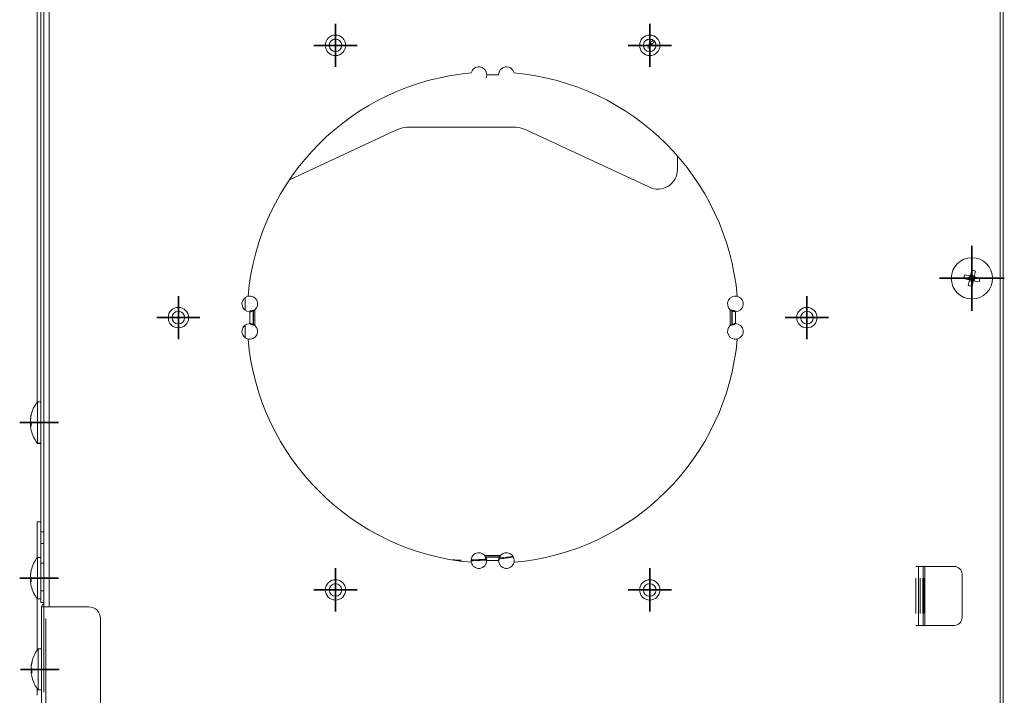
# Model space of a CAD drawing. Units: millimetres. Extents: x -27853 to 3890, y -12336 to 14667.
# Drawn here: x -20657 to -20407, y -3779 to -3607 of the extents above; entities that cross this region are included whole.
import ezdxf

# ---------------------------------------------------------------- set-up
doc = ezdxf.new("R2010")
doc.units = ezdxf.units.MM
doc.header["$LTSCALE"] = 46.255
doc.linetypes.add('CENTER', pattern=[0.6, 0.375, -0.075, 0.075, -0.075])
doc.layers.add('1', color=7, linetype='CONTINUOUS')

msp = doc.modelspace()

# ---------------------------------------------------------------- linework, layer by layer
at = {"layer": '1', "color": 155, "linetype": 'Continuous', "lineweight": 18}
for p, q in [((-20651.881, -3516.108), (-20651.881, -3737.608)), ((-20651.081, -3516.108), (-20651.081, -3737.608)), ((-20407.681, -3517.408), (-20407.681, -3989.416)), ((-20652.781, -3575.115), (-20652.781, -3704.576)), ((-20406.881, -3592.921), (-20406.881, -4111.503)), ((-20561.842, -3635.545), (-20588.606, -3648.025)), ((-20557.616, -3634.608), (-20532.05, -3634.608)), ((-20496.946, -3649.943), (-20527.824, -3635.545)), ((-20489.833, -3645.412), (-20489.833, -3641.965)), ((-20414.938, -3671.059), (-20415.239, -3672.414)), ((-20413.962, -3671.276), (-20414.263, -3672.631)), ((-20415.575, -3673.466), (-20416.93, -3673.165)), ((-20415.359, -3672.49), (-20416.713, -3672.189)), ((-20415.5, -3673.585), (-20415.8, -3674.94)), ((-20415.082, -3673.236), (-20415.513, -3673.51)), ((-20415.009, -3672.907), (-20415.283, -3672.476)), ((-20414.523, -3673.802), (-20414.824, -3675.157)), ((-20414.479, -3673.739), (-20414.753, -3673.309)), ((-20414.25, -3672.706), (-20414.68, -3672.98)), ((-20413.049, -3674.027), (-20414.404, -3673.726)), ((-20412.832, -3673.051), (-20414.187, -3672.75)), ((-20652.766, -3704.558), (-20652.766, -3710.946)), ((-20651.881, -3704.558), (-20652.766, -3704.558)), ((-20654.547, -3709.192), (-20654.534, -3709.192)), ((-20654.341, -3710.424), (-20654.547, -3710.424)), ((-20652.766, -3710.946), (-20652.766, -3715.058)), ((-20652.781, -3715.038), (-20652.781, -3715.101)), ((-20652.766, -3715.058), (-20651.881, -3715.058)), ((-20651.881, -3715.108), (-20652.757, -3715.108)), ((-20652.781, -3735.115), (-20652.781, -3744.178)), ((-20651.881, -3735.108), (-20652.757, -3735.108)), ((-20651.881, -3740.608), (-20651.881, -3737.608)), ((-20651.081, -3737.608), (-20651.081, -3739.648)), ((-20651.881, -3740.608), (-20651.881, -3745.608)), ((-20651.081, -3740.608), (-20651.881, -3740.608)), ((-20651.081, -3756.706), (-20651.081, -3739.645)), ((-20651.881, -3744.158), (-20652.766, -3744.158)), ((-20652.766, -3744.158), (-20652.766, -3750.546)), ((-20651.881, -3745.608), (-20651.881, -3752.608)), ((-20429.142, -3746.41), (-20429.142, -3746.408)), ((-20419.381, -3746.408), (-20429.142, -3746.408)), ((-20428.077, -3746.41), (-20429.142, -3746.41)), ((-20428.077, -3746.41), (-20427.388, -3746.41)), ((-20427.388, -3746.41), (-20427.065, -3746.41)), ((-20427.065, -3746.41), (-20426.881, -3746.41)), ((-20426.881, -3746.413), (-20426.881, -3761.409)), ((-20654.547, -3748.792), (-20654.534, -3748.792)), ((-20417.381, -3759.408), (-20417.381, -3748.408)), ((-20654.341, -3750.024), (-20654.547, -3750.024)), ((-20652.766, -3750.546), (-20652.766, -3754.658)), ((-20651.881, -3755.608), (-20651.881, -3752.608)), ((-20652.781, -3754.639), (-20652.781, -3767.644)), ((-20652.766, -3754.658), (-20651.881, -3754.658)), ((-20651.081, -3755.608), (-20651.881, -3755.608)), ((-20651.681, -3756.708), (-20651.681, -3756.65)), ((-20651.681, -3756.708), (-20650.581, -3756.708)), ((-20651.681, -3982.415), (-20651.681, -3756.708)), ((-20650.581, -3756.708), (-20639.681, -3756.708)), ((-20636.681, -3759.708), (-20636.681, -3982.406)), ((-20429.142, -3761.408), (-20429.142, -3761.406)), ((-20428.077, -3761.406), (-20429.142, -3761.406)), ((-20429.142, -3761.408), (-20419.381, -3761.408)), ((-20428.077, -3761.406), (-20427.388, -3761.406)), ((-20427.388, -3761.406), (-20427.065, -3761.406)), ((-20427.065, -3761.406), (-20426.881, -3761.406)), ((-20651.681, -3767.358), (-20652.566, -3767.358)), ((-20652.566, -3767.358), (-20652.566, -3773.746)), ((-20654.347, -3771.992), (-20654.334, -3771.992)), ((-20654.141, -3773.224), (-20654.347, -3773.224)), ((-20652.566, -3773.746), (-20652.566, -3777.858)), ((-20652.781, -3777.572), (-20652.781, -3779.208)), ((-20652.566, -3777.858), (-20651.681, -3777.858))]:
    msp.add_line(p, q, dxfattribs=at)
at = {"layer": '1', "color": 155, "linetype": 'Continuous', "lineweight": 13}
for p, q in [((-20651.081, -3778.408), (-20651.081, -3514.408)), ((-20649.781, -3514.408), (-20649.781, -3756.706)), ((-20496.023, -3612.475), (-20496.77, -3613.218)), ((-20496.77, -3613.218), (-20496.417, -3613.572)), ((-20496.418, -3613.571), (-20495.649, -3612.806)), ((-20495.648, -3612.807), (-20496.417, -3613.572)), ((-20538.381, -3621.3), (-20535.381, -3621.3)), ((-20415.49, -3672.461), (-20415.707, -3673.437)), ((-20415.529, -3673.716), (-20414.552, -3673.933)), ((-20415.261, -3672.511), (-20415.478, -3673.488)), ((-20415.478, -3673.488), (-20414.502, -3673.704)), ((-20414.285, -3672.728), (-20415.261, -3672.511)), ((-20414.234, -3672.499), (-20415.21, -3672.283)), ((-20415.009, -3672.907), (-20415.082, -3673.236)), ((-20415.082, -3673.236), (-20414.753, -3673.309)), ((-20414.68, -3672.98), (-20415.009, -3672.907)), ((-20414.753, -3673.309), (-20414.68, -3672.98)), ((-20414.502, -3673.704), (-20414.285, -3672.728)), ((-20414.273, -3673.755), (-20414.056, -3672.779)), ((-20599.833, -3681.251), (-20599.833, -3677.967)), ((-20598.689, -3684.608), (-20598.689, -3681.608)), ((-20597.848, -3681.423), (-20597.848, -3684.793)), ((-20597.789, -3684.822), (-20597.789, -3681.394)), ((-20597.381, -3685.095), (-20597.381, -3681.121)), ((-20476.381, -3681.121), (-20476.381, -3685.095)), ((-20475.974, -3681.394), (-20475.974, -3684.822)), ((-20475.914, -3684.793), (-20475.914, -3681.423)), ((-20475.074, -3681.608), (-20475.074, -3684.608)), ((-20599.833, -3688.25), (-20599.833, -3684.969)), ((-20654.545, -3709.114), (-20654.527, -3709.114)), ((-20654.548, -3710.188), (-20654.34, -3710.188)), ((-20654.342, -3710.166), (-20654.545, -3710.166)), ((-20654.343, -3710.285), (-20654.545, -3710.285)), ((-20654.545, -3710.426), (-20654.341, -3710.426)), ((-20651.881, -3737.608), (-20651.081, -3737.608)), ((-20651.881, -3740.608), (-20651.081, -3740.608)), ((-20534.895, -3743.608), (-20538.868, -3743.608)), ((-20535.167, -3744.016), (-20538.595, -3744.016)), ((-20538.567, -3744.075), (-20535.196, -3744.075)), ((-20651.081, -3745.608), (-20651.881, -3745.608)), ((-20535.381, -3744.916), (-20538.381, -3744.916)), ((-20428.465, -3746.41), (-20428.465, -3761.406)), ((-20427.269, -3761.406), (-20427.269, -3746.41)), ((-20654.545, -3748.714), (-20654.527, -3748.714)), ((-20429.142, -3758.406), (-20429.142, -3749.41)), ((-20428.077, -3758.406), (-20428.077, -3749.41)), ((-20427.388, -3758.406), (-20427.388, -3749.41)), ((-20427.065, -3758.406), (-20427.065, -3749.41)), ((-20654.548, -3749.788), (-20654.34, -3749.788)), ((-20654.342, -3749.766), (-20654.545, -3749.766)), ((-20654.343, -3749.885), (-20654.545, -3749.885)), ((-20654.545, -3750.026), (-20654.341, -3750.026)), ((-20651.881, -3752.608), (-20651.081, -3752.608)), ((-20651.881, -3755.608), (-20651.081, -3755.608)), ((-20651.681, -4213.908), (-20651.681, -3756.708)), ((-20650.581, -3759.708), (-20650.581, -3982.415)), ((-20654.345, -3771.914), (-20654.327, -3771.914)), ((-20654.348, -3772.988), (-20654.14, -3772.988)), ((-20654.142, -3772.966), (-20654.345, -3772.966)), ((-20654.143, -3773.085), (-20654.345, -3773.085)), ((-20654.345, -3773.226), (-20654.141, -3773.226))]:
    msp.add_line(p, q, dxfattribs=at)
at = {"layer": '1', "color": 18, "linetype": 'CENTER', "lineweight": 35}
for p, q in [((-20576.881, -3619.326), (-20576.881, -3608.326)), ((-20496.881, -3619.326), (-20496.881, -3608.326)), ((-20582.381, -3613.826), (-20571.381, -3613.826)), ((-20502.381, -3613.826), (-20491.381, -3613.826)), ((-20414.881, -3681.358), (-20414.881, -3664.858)), ((-20423.131, -3673.108), (-20406.631, -3673.108)), ((-20616.881, -3688.608), (-20616.881, -3677.608)), ((-20456.881, -3688.608), (-20456.881, -3677.608)), ((-20622.381, -3683.108), (-20611.381, -3683.108)), ((-20462.381, -3683.108), (-20451.381, -3683.108)), ((-20657.266, -3709.808), (-20647.381, -3709.808)), ((-20576.881, -3757.89), (-20576.881, -3746.89)), ((-20496.881, -3757.89), (-20496.881, -3746.89)), ((-20657.266, -3749.408), (-20647.381, -3749.408)), ((-20582.381, -3752.39), (-20571.381, -3752.39)), ((-20502.381, -3752.39), (-20491.381, -3752.39)), ((-20657.066, -3772.608), (-20647.181, -3772.608))]:
    msp.add_line(p, q, dxfattribs=at)
at = {"layer": '1', "color": 155, "linetype": 'Continuous', "lineweight": 13}
for centre, radius in [((-20576.881, -3613.826), 2.6), ((-20496.881, -3613.826), 2.6), ((-20576.881, -3613.826), 1.6), ((-20496.881, -3613.826), 1.6), ((-20616.881, -3683.108), 2.6), ((-20456.881, -3683.108), 2.6), ((-20576.881, -3752.39), 2.6), ((-20496.881, -3752.39), 2.6)]:
    msp.add_circle(centre, radius, dxfattribs=at)
at = {"layer": '1', "color": 155, "linetype": 'Continuous', "lineweight": 18}
for centre, radius in [((-20414.881, -3673.108), 5.25), ((-20616.881, -3683.108), 1.6), ((-20456.881, -3683.108), 1.6), ((-20576.881, -3752.39), 1.6), ((-20496.881, -3752.39), 1.6)]:
    msp.add_circle(centre, radius, dxfattribs=at)
for centre, radius, start, end in [((-20576.881, -3613.826), 1.6, 0, 209.25561), ((-20576.881, -3613.826), 1.6, 330.73876, 0), ((-20496.881, -3613.826), 1.6, 0, 209.25561), ((-20496.881, -3613.826), 1.6, 330.73876, 0), ((-20536.881, -3683.108), 62.5, 95.00041, 174.99959), ((-20540.381, -3621.3), 2, 0, 166.86596), ((-20533.381, -3621.3), 2, 13.13404, 180), ((-20536.881, -3683.108), 62.5, 5.00041, 84.99959), ((-20557.616, -3644.608), 10, 90, 115), ((-20532.05, -3644.608), 10, 65, 90), ((-20494.833, -3645.412), 5, 245, 0), ((-20598.689, -3679.608), 2, 103.13404, 270), ((-20598.689, -3679.608), 2, 310.83136, 103.13404), ((-20475.074, -3679.608), 2, 76.86596, 229.16864), ((-20475.074, -3679.608), 2, 270, 76.86596), ((-20598.689, -3686.608), 2, 90, 256.86596), ((-20598.689, -3686.608), 2, 256.86596, 49.16864), ((-20475.074, -3686.608), 2, 130.83136, 283.13404), ((-20475.074, -3686.608), 2, 283.13404, 90), ((-20536.881, -3683.108), 62.5, 185.00041, 264.99959), ((-20536.881, -3683.108), 62.5, 275.00041, 354.99959), ((-20646.081, -3709.808), 8.5, 141.85549, 166.12058), ((-20646.081, -3709.808), 8.5, 193.87942, 218.14451), ((-20646.081, -3749.408), 8.5, 141.85549, 166.12058), ((-20540.381, -3744.916), 2, 40.83136, 193.13404), ((-20544.834, -3655.457), 89.55, 276.3213, 278.50482), ((-20533.381, -3744.916), 2, 346.86596, 139.16864), ((-20544.834, -3655.457), 89.55, 271.57214, 273.9822), ((-20540.381, -3744.916), 2, 193.13404, 0), ((-20533.381, -3744.916), 2, 180, 346.86596), ((-20419.381, -3748.408), 2, 0, 90), ((-20646.081, -3749.408), 8.5, 193.87942, 218.14451), ((-20650.981, -3756.65), 0.7, 104.47751, 180), ((-20651.181, -3755.876), 0.1, 284.47751, 0), ((-20639.681, -3759.708), 3, 0, 90), ((-20419.381, -3759.408), 2, 270, 0), ((-20645.881, -3772.608), 8.5, 141.85549, 166.12058), ((-20645.881, -3772.608), 8.5, 193.87942, 218.14451)]:
    msp.add_arc(centre, radius, start, end, dxfattribs=at)
at = {"layer": '1', "color": 155, "linetype": 'Continuous', "lineweight": 13}
for centre, radius, start, end in [((-20616.881, -3683.108), 1.6, 0.00564, 0), ((-20456.881, -3683.108), 1.6, 0.00564, 0), ((-20544.834, -3655.457), 89.338, 276.33722, 278.45235), ((-20544.834, -3655.457), 89.338, 268.54342, 270), ((-20544.834, -3655.457), 89.338, 271.57748, 273.99283), ((-20576.881, -3752.39), 1.6, 0.00564, 0), ((-20496.881, -3752.39), 1.6, 0.00564, 0)]:
    msp.add_arc(centre, radius, start, end, dxfattribs=at)
at = {"layer": '1', "color": 155, "linetype": 'Continuous', "lineweight": 18}
for centre, major_axis, ratio, start_param, end_param in [((-20415.56, -3676.164), (7.083, -1.573), 0.7071068, 1.501832, 1.6397607), ((-20411.825, -3673.787), (-1.573, -7.083), 0.7071068, 4.6434246, 4.7813533), ((-20417.937, -3672.429), (1.573, 7.083), 0.7071068, 4.6434246, 4.7813418), ((-20414.202, -3670.052), (-7.083, 1.573), 0.7071068, 1.501832, 1.6397607), ((-20646.081, -3709.7), (8.485, 0), 0.9762103, 2.9051303, 3.0708229), ((-20646.081, -3709.916), (8.485, 0), 0.9762103, 2.9051303, 3.0708229), ((-20649.212, -3712.864), (5.069, -5.192), 0.1533191, 3.2284112, 3.3663398), ((-20646.081, -3709.32), (8.485, 0), 0.2168259, 3.2123624, 3.378055), ((-20646.081, -3710.296), (8.485, 0), 0.2168259, 2.9051303, 3.0708229), ((-20646.081, -3710.296), (8.485, 0), 0.2168259, 3.2123624, 3.378055), ((-20646.081, -3709.916), (8.485, 0), 0.9762103, 3.2123624, 3.378055), ((-20649.212, -3709.129), (1.538, 7.091), 0.6902849, 1.8061874, 1.9441124), ((-20646.081, -3749.3), (8.485, 0), 0.9762103, 2.9051303, 3.0708229), ((-20646.081, -3749.516), (8.485, 0), 0.9762103, 2.9051303, 3.0708229), ((-20646.081, -3748.92), (8.485, 0), 0.2168259, 3.2123624, 3.378055), ((-20646.081, -3749.896), (8.485, 0), 0.2168259, 2.9051303, 3.0708229), ((-20649.212, -3752.464), (5.069, -5.192), 0.1533191, 3.2284112, 3.3663398), ((-20649.212, -3748.729), (1.538, 7.091), 0.6902849, 1.8061874, 1.9441124), ((-20646.081, -3749.896), (8.485, 0), 0.2168259, 3.2123624, 3.378055), ((-20646.081, -3749.516), (8.485, 0), 0.9762103, 3.2123624, 3.378055), ((-20645.881, -3772.5), (8.485, 0), 0.9762103, 2.9051303, 3.0708229), ((-20645.881, -3772.716), (8.485, 0), 0.9762103, 2.9051303, 3.0708229), ((-20649.012, -3775.664), (5.069, -5.192), 0.1533191, 3.2284112, 3.3663398), ((-20645.881, -3772.12), (8.485, 0), 0.2168259, 3.2123624, 3.378055), ((-20645.881, -3773.096), (8.485, 0), 0.2168259, 2.9051303, 3.0708229), ((-20645.881, -3773.096), (8.485, 0), 0.2168259, 3.2123624, 3.378055), ((-20645.881, -3772.716), (8.485, 0), 0.9762103, 3.2123624, 3.378055), ((-20649.012, -3771.929), (1.538, 7.091), 0.6902849, 1.8061874, 1.9441124)]:
    msp.add_ellipse(centre, major_axis=major_axis, ratio=ratio, start_param=start_param, end_param=end_param, dxfattribs=at)
for points, knots in [([(-20497.296, -3614.617), (-20497.306, -3614.539), (-20497.315, -3614.265), (-20497.191, -3613.753), (-20496.941, -3613.388), (-20496.77, -3613.218)], [0, 0, 0, 0, 0.1743642, 0.5871821, 1, 1, 1, 1]), ([(-20495.666, -3612.833), (-20495.696, -3612.863), (-20495.793, -3612.959), (-20495.964, -3613.127), (-20496.184, -3613.343), (-20496.337, -3613.493), (-20496.417, -3613.572)], [0, 0, 0, 0, 0.1215938, 0.3862457, 0.6790479, 1, 1, 1, 1]), ([(-20538.567, -3622.141), (-20538.537, -3622.076), (-20538.488, -3621.961), (-20538.429, -3621.741), (-20538.412, -3621.658), (-20538.388, -3621.486), (-20538.381, -3621.393), (-20538.381, -3621.3)], [0, 0, 0, 0, 0.5, 0.5, 0.75, 0.75, 1, 1, 1, 1]), ([(-20598.689, -3681.608), (-20598.688, -3681.608), (-20598.687, -3681.608), (-20598.684, -3681.607), (-20598.682, -3681.607), (-20598.679, -3681.606), (-20598.677, -3681.605), (-20598.674, -3681.604), (-20598.672, -3681.602), (-20598.67, -3681.6), (-20598.667, -3681.598), (-20598.665, -3681.596), (-20598.662, -3681.593), (-20598.66, -3681.591), (-20598.657, -3681.588), (-20598.655, -3681.584), (-20598.652, -3681.581), (-20598.65, -3681.577), (-20598.647, -3681.571), (-20598.642, -3681.563), (-20598.636, -3681.551), (-20598.631, -3681.538), (-20598.625, -3681.523), (-20598.619, -3681.507), (-20598.613, -3681.489), (-20598.609, -3681.474), (-20598.605, -3681.461), (-20598.603, -3681.45), (-20598.6, -3681.44), (-20598.598, -3681.431), (-20598.596, -3681.425), (-20598.596, -3681.423)], [0, 0, 0, 0, 0.0104741, 0.0211267, 0.0320589, 0.0433644, 0.055128, 0.067425, 0.0803213, 0.0938741, 0.1081329, 0.1231398, 0.1389313, 0.1555385, 0.1729882, 0.1913036, 0.2105046, 0.2306087, 0.2516308, 0.3018625, 0.3601102, 0.4264402, 0.5008973, 0.583209, 0.6663564, 0.7503416, 0.8065888, 0.8596344, 0.909518, 0.9562873, 1, 1, 1, 1]), ([(-20598.689, -3681.608), (-20598.596, -3681.608), (-20598.506, -3681.601), (-20598.331, -3681.578), (-20598.25, -3681.561), (-20598.028, -3681.502), (-20597.914, -3681.453), (-20597.848, -3681.423)], [0, 0, 0, 0, 0.25, 0.25, 0.5, 0.5, 1, 1, 1, 1]), ([(-20597.381, -3681.121), (-20597.494, -3681.159), (-20597.609, -3681.194), (-20597.841, -3681.258), (-20597.96, -3681.289), (-20598.182, -3681.341), (-20598.288, -3681.364), (-20598.467, -3681.399), (-20598.542, -3681.413), (-20598.596, -3681.423)], [0, 0, 0, 0, 0.25, 0.25, 0.5, 0.5, 0.75, 0.75, 1, 1, 1, 1]), ([(-20597.381, -3681.121), (-20597.385, -3681.124), (-20597.392, -3681.13), (-20597.403, -3681.14), (-20597.414, -3681.149), (-20597.425, -3681.157), (-20597.435, -3681.166), (-20597.446, -3681.175), (-20597.457, -3681.183), (-20597.467, -3681.191), (-20597.478, -3681.2), (-20597.489, -3681.207), (-20597.499, -3681.215), (-20597.509, -3681.223), (-20597.52, -3681.23), (-20597.53, -3681.238), (-20597.54, -3681.245), (-20597.55, -3681.252), (-20597.561, -3681.259), (-20597.57, -3681.266), (-20597.58, -3681.272), (-20597.59, -3681.279), (-20597.6, -3681.285), (-20597.609, -3681.291), (-20597.619, -3681.298), (-20597.628, -3681.303), (-20597.637, -3681.309), (-20597.649, -3681.316), (-20597.663, -3681.325), (-20597.679, -3681.334), (-20597.694, -3681.343), (-20597.709, -3681.352), (-20597.724, -3681.36), (-20597.738, -3681.367), (-20597.752, -3681.375), (-20597.765, -3681.382), (-20597.778, -3681.388), (-20597.79, -3681.394), (-20597.801, -3681.4), (-20597.812, -3681.406), (-20597.822, -3681.41), (-20597.832, -3681.415), (-20597.841, -3681.419), (-20597.846, -3681.421), (-20597.848, -3681.423)], [0, 0, 0, 0, 0.0209046, 0.041661, 0.0622705, 0.0827342, 0.1030535, 0.1232296, 0.143264, 0.1631579, 0.1829127, 0.2025298, 0.2220107, 0.2413569, 0.2605698, 0.279651, 0.2986021, 0.3174247, 0.3361203, 0.3546907, 0.3731376, 0.3914627, 0.4096677, 0.4277545, 0.445725, 0.4635809, 0.4813243, 0.498957, 0.5307403, 0.5624056, 0.5939643, 0.6254284, 0.6568096, 0.68812, 0.7193715, 0.7505764, 0.7817468, 0.8128948, 0.8440328, 0.8751729, 0.9063275, 0.9375088, 0.9687289, 1, 1, 1, 1]), ([(-20475.914, -3681.423), (-20475.916, -3681.422), (-20475.918, -3681.421), (-20475.922, -3681.419), (-20475.927, -3681.417), (-20475.931, -3681.415), (-20475.936, -3681.412), (-20475.941, -3681.41), (-20475.946, -3681.407), (-20475.952, -3681.405), (-20475.957, -3681.402), (-20475.963, -3681.399), (-20475.969, -3681.396), (-20475.975, -3681.393), (-20475.981, -3681.39), (-20475.987, -3681.387), (-20475.994, -3681.384), (-20476.001, -3681.38), (-20476.007, -3681.377), (-20476.014, -3681.373), (-20476.021, -3681.369), (-20476.029, -3681.365), (-20476.036, -3681.361), (-20476.043, -3681.357), (-20476.051, -3681.353), (-20476.059, -3681.348), (-20476.067, -3681.344), (-20476.074, -3681.339), (-20476.082, -3681.335), (-20476.091, -3681.33), (-20476.099, -3681.325), (-20476.107, -3681.32), (-20476.119, -3681.313), (-20476.134, -3681.304), (-20476.153, -3681.292), (-20476.172, -3681.279), (-20476.192, -3681.266), (-20476.212, -3681.252), (-20476.232, -3681.238), (-20476.253, -3681.223), (-20476.274, -3681.208), (-20476.295, -3681.192), (-20476.317, -3681.175), (-20476.338, -3681.158), (-20476.36, -3681.14), (-20476.374, -3681.127), (-20476.381, -3681.121)], [0, 0, 0, 0, 0.0161111, 0.032207, 0.0482895, 0.0643601, 0.0804206, 0.0964726, 0.1125178, 0.1285578, 0.1445944, 0.1606291, 0.1766636, 0.1926998, 0.2087391, 0.2247833, 0.240834, 0.256893, 0.2729618, 0.2890422, 0.3051358, 0.3212442, 0.3373691, 0.3535122, 0.3696751, 0.3858594, 0.4020668, 0.4182988, 0.4345571, 0.4508433, 0.467159, 0.4835057, 0.4998851, 0.5353398, 0.5712461, 0.6076194, 0.6444743, 0.681825, 0.719685, 0.7580675, 0.796985, 0.8364494, 0.8764723, 0.9170647, 0.9582372, 1, 1, 1, 1]), ([(-20475.167, -3681.423), (-20475.22, -3681.413), (-20475.293, -3681.4), (-20475.474, -3681.364), (-20475.578, -3681.341), (-20475.914, -3681.263), (-20476.158, -3681.196), (-20476.381, -3681.121)], [0, 0, 0, 0, 0.25, 0.25, 0.5, 0.5, 1, 1, 1, 1]), ([(-20475.914, -3681.423), (-20475.849, -3681.453), (-20475.735, -3681.502), (-20475.514, -3681.56), (-20475.432, -3681.578), (-20475.259, -3681.601), (-20475.166, -3681.608), (-20475.074, -3681.608)], [0, 0, 0, 0, 0.5, 0.5, 0.75, 0.75, 1, 1, 1, 1]), ([(-20475.167, -3681.423), (-20475.167, -3681.424), (-20475.166, -3681.428), (-20475.165, -3681.433), (-20475.163, -3681.439), (-20475.161, -3681.446), (-20475.159, -3681.453), (-20475.157, -3681.461), (-20475.155, -3681.469), (-20475.151, -3681.484), (-20475.145, -3681.502), (-20475.138, -3681.522), (-20475.134, -3681.534), (-20475.131, -3681.541), (-20475.128, -3681.547), (-20475.125, -3681.553), (-20475.123, -3681.559), (-20475.12, -3681.564), (-20475.117, -3681.569), (-20475.114, -3681.574), (-20475.112, -3681.578), (-20475.109, -3681.582), (-20475.106, -3681.586), (-20475.103, -3681.59), (-20475.1, -3681.594), (-20475.095, -3681.598), (-20475.091, -3681.602), (-20475.087, -3681.605), (-20475.082, -3681.606), (-20475.078, -3681.608), (-20475.075, -3681.608), (-20475.074, -3681.608)], [0, 0, 0, 0, 0.0251888, 0.0531179, 0.083806, 0.1172673, 0.1535127, 0.1925507, 0.2343881, 0.2790305, 0.4082327, 0.502161, 0.5608102, 0.5841775, 0.6159989, 0.6463426, 0.6752155, 0.7026253, 0.7285812, 0.7530941, 0.7761768, 0.7978446, 0.8181162, 0.8370143, 0.8663866, 0.8932731, 0.9178777, 0.9404663, 0.9613816, 0.9810544, 1, 1, 1, 1]), ([(-20597.848, -3684.793), (-20597.913, -3684.763), (-20598.028, -3684.714), (-20598.249, -3684.656), (-20598.331, -3684.638), (-20598.504, -3684.615), (-20598.596, -3684.608), (-20598.689, -3684.608)], [0, 0, 0, 0, 0.5, 0.5, 0.75, 0.75, 1, 1, 1, 1]), ([(-20598.596, -3684.793), (-20598.596, -3684.792), (-20598.597, -3684.788), (-20598.598, -3684.783), (-20598.6, -3684.777), (-20598.601, -3684.77), (-20598.603, -3684.763), (-20598.605, -3684.755), (-20598.608, -3684.746), (-20598.612, -3684.732), (-20598.618, -3684.713), (-20598.625, -3684.694), (-20598.629, -3684.682), (-20598.632, -3684.675), (-20598.635, -3684.669), (-20598.637, -3684.663), (-20598.64, -3684.657), (-20598.643, -3684.652), (-20598.646, -3684.647), (-20598.648, -3684.642), (-20598.651, -3684.638), (-20598.654, -3684.634), (-20598.656, -3684.63), (-20598.659, -3684.626), (-20598.663, -3684.622), (-20598.667, -3684.617), (-20598.672, -3684.614), (-20598.676, -3684.611), (-20598.68, -3684.609), (-20598.685, -3684.608), (-20598.688, -3684.608), (-20598.689, -3684.608)], [0, 0, 0, 0, 0.0251888, 0.0531179, 0.083806, 0.1172673, 0.1535127, 0.1925507, 0.2343881, 0.2790305, 0.4082327, 0.502161, 0.5608102, 0.5841775, 0.6159989, 0.6463426, 0.6752155, 0.7026253, 0.7285812, 0.7530941, 0.7761768, 0.7978446, 0.8181162, 0.8370143, 0.8663866, 0.8932731, 0.9178777, 0.9404663, 0.9613816, 0.9810544, 1, 1, 1, 1]), ([(-20598.596, -3684.793), (-20598.543, -3684.803), (-20598.469, -3684.816), (-20598.288, -3684.852), (-20598.184, -3684.874), (-20597.849, -3684.953), (-20597.605, -3685.02), (-20597.381, -3685.095)], [0, 0, 0, 0, 0.25, 0.25, 0.5, 0.5, 1, 1, 1, 1]), ([(-20597.848, -3684.793), (-20597.847, -3684.794), (-20597.844, -3684.795), (-20597.84, -3684.797), (-20597.836, -3684.799), (-20597.831, -3684.801), (-20597.826, -3684.803), (-20597.821, -3684.806), (-20597.816, -3684.808), (-20597.811, -3684.811), (-20597.805, -3684.814), (-20597.8, -3684.817), (-20597.794, -3684.819), (-20597.788, -3684.822), (-20597.782, -3684.826), (-20597.775, -3684.829), (-20597.769, -3684.832), (-20597.762, -3684.836), (-20597.755, -3684.839), (-20597.748, -3684.843), (-20597.741, -3684.847), (-20597.734, -3684.851), (-20597.727, -3684.855), (-20597.719, -3684.859), (-20597.712, -3684.863), (-20597.704, -3684.867), (-20597.696, -3684.872), (-20597.688, -3684.876), (-20597.68, -3684.881), (-20597.672, -3684.886), (-20597.664, -3684.891), (-20597.655, -3684.896), (-20597.644, -3684.903), (-20597.629, -3684.912), (-20597.61, -3684.924), (-20597.591, -3684.937), (-20597.571, -3684.95), (-20597.551, -3684.963), (-20597.53, -3684.978), (-20597.51, -3684.993), (-20597.489, -3685.008), (-20597.467, -3685.024), (-20597.446, -3685.041), (-20597.425, -3685.058), (-20597.403, -3685.076), (-20597.389, -3685.088), (-20597.381, -3685.095)], [0, 0, 0, 0, 0.0161111, 0.032207, 0.0482895, 0.0643601, 0.0804206, 0.0964726, 0.1125178, 0.1285578, 0.1445944, 0.1606291, 0.1766636, 0.1926998, 0.2087391, 0.2247833, 0.240834, 0.256893, 0.2729618, 0.2890422, 0.3051358, 0.3212442, 0.3373691, 0.3535122, 0.3696751, 0.3858594, 0.4020668, 0.4182988, 0.4345571, 0.4508433, 0.467159, 0.4835057, 0.4998851, 0.5353398, 0.5712461, 0.6076194, 0.6444743, 0.681825, 0.719685, 0.7580675, 0.796985, 0.8364494, 0.8764723, 0.9170647, 0.9582372, 1, 1, 1, 1]), ([(-20476.381, -3685.095), (-20476.269, -3685.057), (-20476.154, -3685.022), (-20475.922, -3684.957), (-20475.803, -3684.927), (-20475.581, -3684.875), (-20475.474, -3684.852), (-20475.295, -3684.816), (-20475.22, -3684.803), (-20475.167, -3684.793)], [0, 0, 0, 0, 0.25, 0.25, 0.5, 0.5, 0.75, 0.75, 1, 1, 1, 1]), ([(-20476.381, -3685.095), (-20476.378, -3685.092), (-20476.371, -3685.085), (-20476.36, -3685.076), (-20476.349, -3685.067), (-20476.338, -3685.058), (-20476.327, -3685.05), (-20476.317, -3685.041), (-20476.306, -3685.033), (-20476.295, -3685.024), (-20476.285, -3685.016), (-20476.274, -3685.008), (-20476.264, -3685.001), (-20476.253, -3684.993), (-20476.243, -3684.985), (-20476.233, -3684.978), (-20476.222, -3684.971), (-20476.212, -3684.964), (-20476.202, -3684.957), (-20476.192, -3684.95), (-20476.182, -3684.943), (-20476.172, -3684.937), (-20476.163, -3684.931), (-20476.153, -3684.924), (-20476.144, -3684.918), (-20476.134, -3684.912), (-20476.125, -3684.907), (-20476.114, -3684.9), (-20476.1, -3684.891), (-20476.084, -3684.882), (-20476.068, -3684.873), (-20476.053, -3684.864), (-20476.039, -3684.856), (-20476.024, -3684.848), (-20476.011, -3684.841), (-20475.997, -3684.834), (-20475.985, -3684.827), (-20475.973, -3684.821), (-20475.961, -3684.816), (-20475.95, -3684.81), (-20475.94, -3684.805), (-20475.931, -3684.801), (-20475.922, -3684.797), (-20475.917, -3684.794), (-20475.914, -3684.793)], [0, 0, 0, 0, 0.0209046, 0.041661, 0.0622705, 0.0827342, 0.1030535, 0.1232296, 0.143264, 0.1631579, 0.1829127, 0.2025298, 0.2220107, 0.2413569, 0.2605698, 0.279651, 0.2986021, 0.3174247, 0.3361203, 0.3546907, 0.3731376, 0.3914627, 0.4096677, 0.4277545, 0.445725, 0.4635809, 0.4813243, 0.498957, 0.5307403, 0.5624056, 0.5939643, 0.6254284, 0.6568096, 0.68812, 0.7193715, 0.7505764, 0.7817468, 0.8128948, 0.8440328, 0.8751729, 0.9063275, 0.9375088, 0.9687289, 1, 1, 1, 1]), ([(-20475.074, -3684.608), (-20475.166, -3684.608), (-20475.256, -3684.614), (-20475.431, -3684.638), (-20475.512, -3684.655), (-20475.735, -3684.714), (-20475.849, -3684.763), (-20475.914, -3684.793)], [0, 0, 0, 0, 0.25, 0.25, 0.5, 0.5, 1, 1, 1, 1]), ([(-20475.074, -3684.608), (-20475.074, -3684.608), (-20475.076, -3684.608), (-20475.078, -3684.608), (-20475.081, -3684.609), (-20475.083, -3684.61), (-20475.086, -3684.611), (-20475.088, -3684.612), (-20475.091, -3684.614), (-20475.093, -3684.616), (-20475.095, -3684.618), (-20475.098, -3684.62), (-20475.1, -3684.623), (-20475.103, -3684.625), (-20475.105, -3684.628), (-20475.108, -3684.632), (-20475.11, -3684.635), (-20475.113, -3684.639), (-20475.116, -3684.645), (-20475.121, -3684.653), (-20475.126, -3684.664), (-20475.132, -3684.678), (-20475.138, -3684.693), (-20475.144, -3684.709), (-20475.149, -3684.726), (-20475.154, -3684.742), (-20475.157, -3684.755), (-20475.16, -3684.766), (-20475.163, -3684.776), (-20475.165, -3684.785), (-20475.166, -3684.79), (-20475.167, -3684.793)], [0, 0, 0, 0, 0.0104741, 0.0211267, 0.0320589, 0.0433644, 0.055128, 0.067425, 0.0803213, 0.0938741, 0.1081329, 0.1231398, 0.1389313, 0.1555385, 0.1729882, 0.1913036, 0.2105046, 0.2306087, 0.2516308, 0.3018625, 0.3601102, 0.4264402, 0.5008973, 0.583209, 0.6663564, 0.7503416, 0.8065888, 0.8596344, 0.909518, 0.9562873, 1, 1, 1, 1]), ([(-20538.868, -3743.608), (-20538.865, -3743.612), (-20538.859, -3743.619), (-20538.85, -3743.63), (-20538.841, -3743.64), (-20538.832, -3743.651), (-20538.823, -3743.662), (-20538.814, -3743.673), (-20538.806, -3743.683), (-20538.798, -3743.694), (-20538.79, -3743.705), (-20538.782, -3743.715), (-20538.774, -3743.726), (-20538.766, -3743.736), (-20538.759, -3743.746), (-20538.751, -3743.757), (-20538.744, -3743.767), (-20538.737, -3743.777), (-20538.73, -3743.787), (-20538.723, -3743.797), (-20538.717, -3743.807), (-20538.71, -3743.817), (-20538.704, -3743.826), (-20538.698, -3743.836), (-20538.692, -3743.845), (-20538.686, -3743.855), (-20538.68, -3743.864), (-20538.673, -3743.876), (-20538.665, -3743.889), (-20538.655, -3743.905), (-20538.646, -3743.921), (-20538.638, -3743.936), (-20538.63, -3743.951), (-20538.622, -3743.965), (-20538.614, -3743.979), (-20538.607, -3743.992), (-20538.601, -3744.005), (-20538.595, -3744.017), (-20538.589, -3744.028), (-20538.584, -3744.039), (-20538.579, -3744.049), (-20538.574, -3744.058), (-20538.57, -3744.067), (-20538.568, -3744.072), (-20538.567, -3744.075)], [0, 0, 0, 0, 0.0209046, 0.041661, 0.0622705, 0.0827342, 0.1030535, 0.1232296, 0.143264, 0.1631579, 0.1829127, 0.2025298, 0.2220107, 0.2413569, 0.2605698, 0.279651, 0.2986021, 0.3174247, 0.3361203, 0.3546907, 0.3731376, 0.3914627, 0.4096677, 0.4277545, 0.445725, 0.4635809, 0.4813243, 0.498957, 0.5307403, 0.5624056, 0.5939643, 0.6254284, 0.6568096, 0.68812, 0.7193715, 0.7505764, 0.7817468, 0.8128948, 0.8440328, 0.8751729, 0.9063275, 0.9375088, 0.9687289, 1, 1, 1, 1]), ([(-20538.868, -3743.608), (-20538.831, -3743.721), (-20538.796, -3743.835), (-20538.731, -3744.067), (-20538.701, -3744.186), (-20538.648, -3744.408), (-20538.626, -3744.515), (-20538.59, -3744.694), (-20538.576, -3744.769), (-20538.567, -3744.822)], [0, 0, 0, 0, 0.25, 0.25, 0.5, 0.5, 0.75, 0.75, 1, 1, 1, 1]), ([(-20538.381, -3744.916), (-20538.381, -3744.823), (-20538.388, -3744.733), (-20538.412, -3744.558), (-20538.429, -3744.477), (-20538.488, -3744.254), (-20538.536, -3744.14), (-20538.567, -3744.075)], [0, 0, 0, 0, 0.25, 0.25, 0.5, 0.5, 1, 1, 1, 1]), ([(-20535.196, -3744.075), (-20535.226, -3744.14), (-20535.275, -3744.254), (-20535.334, -3744.475), (-20535.351, -3744.557), (-20535.375, -3744.73), (-20535.381, -3744.823), (-20535.381, -3744.916)], [0, 0, 0, 0, 0.5, 0.5, 0.75, 0.75, 1, 1, 1, 1]), ([(-20535.196, -3744.075), (-20535.195, -3744.074), (-20535.194, -3744.071), (-20535.192, -3744.067), (-20535.19, -3744.062), (-20535.188, -3744.058), (-20535.186, -3744.053), (-20535.183, -3744.048), (-20535.181, -3744.043), (-20535.178, -3744.038), (-20535.176, -3744.032), (-20535.173, -3744.026), (-20535.17, -3744.02), (-20535.167, -3744.014), (-20535.164, -3744.008), (-20535.16, -3744.002), (-20535.157, -3743.995), (-20535.154, -3743.989), (-20535.15, -3743.982), (-20535.146, -3743.975), (-20535.142, -3743.968), (-20535.139, -3743.961), (-20535.135, -3743.953), (-20535.13, -3743.946), (-20535.126, -3743.938), (-20535.122, -3743.931), (-20535.117, -3743.923), (-20535.113, -3743.915), (-20535.108, -3743.907), (-20535.103, -3743.899), (-20535.099, -3743.89), (-20535.094, -3743.882), (-20535.087, -3743.87), (-20535.077, -3743.855), (-20535.065, -3743.836), (-20535.053, -3743.817), (-20535.04, -3743.797), (-20535.026, -3743.777), (-20535.011, -3743.757), (-20534.997, -3743.736), (-20534.981, -3743.715), (-20534.965, -3743.694), (-20534.948, -3743.673), (-20534.931, -3743.651), (-20534.913, -3743.629), (-20534.901, -3743.615), (-20534.895, -3743.608)], [0, 0, 0, 0, 0.0161111, 0.032207, 0.0482895, 0.0643601, 0.0804206, 0.0964726, 0.1125178, 0.1285578, 0.1445944, 0.1606291, 0.1766636, 0.1926998, 0.2087391, 0.2247833, 0.240834, 0.256893, 0.2729618, 0.2890422, 0.3051358, 0.3212442, 0.3373691, 0.3535122, 0.3696751, 0.3858594, 0.4020668, 0.4182988, 0.4345571, 0.4508433, 0.467159, 0.4835057, 0.4998851, 0.5353398, 0.5712461, 0.6076194, 0.6444743, 0.681825, 0.719685, 0.7580675, 0.796985, 0.8364494, 0.8764723, 0.9170647, 0.9582372, 1, 1, 1, 1]), ([(-20535.196, -3744.822), (-20535.187, -3744.77), (-20535.173, -3744.696), (-20535.137, -3744.515), (-20535.115, -3744.411), (-20535.036, -3744.075), (-20534.969, -3743.832), (-20534.895, -3743.608)], [0, 0, 0, 0, 0.25, 0.25, 0.5, 0.5, 1, 1, 1, 1]), ([(-20538.381, -3744.916), (-20538.381, -3744.915), (-20538.381, -3744.913), (-20538.382, -3744.911), (-20538.382, -3744.908), (-20538.383, -3744.906), (-20538.384, -3744.904), (-20538.386, -3744.901), (-20538.387, -3744.899), (-20538.389, -3744.896), (-20538.391, -3744.894), (-20538.393, -3744.891), (-20538.396, -3744.889), (-20538.399, -3744.886), (-20538.402, -3744.884), (-20538.405, -3744.882), (-20538.408, -3744.879), (-20538.412, -3744.877), (-20538.418, -3744.873), (-20538.426, -3744.869), (-20538.438, -3744.863), (-20538.451, -3744.857), (-20538.466, -3744.851), (-20538.483, -3744.846), (-20538.5, -3744.84), (-20538.515, -3744.836), (-20538.528, -3744.832), (-20538.539, -3744.829), (-20538.549, -3744.827), (-20538.558, -3744.824), (-20538.564, -3744.823), (-20538.567, -3744.822)], [0, 0, 0, 0, 0.0104741, 0.0211267, 0.0320589, 0.0433644, 0.055128, 0.067425, 0.0803213, 0.0938741, 0.1081329, 0.1231398, 0.1389313, 0.1555385, 0.1729882, 0.1913036, 0.2105046, 0.2306087, 0.2516308, 0.3018625, 0.3601102, 0.4264402, 0.5008973, 0.583209, 0.6663564, 0.7503416, 0.8065888, 0.8596344, 0.909518, 0.9562873, 1, 1, 1, 1]), ([(-20535.196, -3744.822), (-20535.198, -3744.823), (-20535.201, -3744.823), (-20535.206, -3744.825), (-20535.212, -3744.826), (-20535.219, -3744.828), (-20535.226, -3744.83), (-20535.234, -3744.832), (-20535.243, -3744.834), (-20535.257, -3744.839), (-20535.276, -3744.844), (-20535.295, -3744.851), (-20535.307, -3744.856), (-20535.315, -3744.859), (-20535.32, -3744.861), (-20535.327, -3744.864), (-20535.332, -3744.867), (-20535.338, -3744.869), (-20535.343, -3744.872), (-20535.347, -3744.875), (-20535.352, -3744.877), (-20535.356, -3744.88), (-20535.359, -3744.883), (-20535.363, -3744.886), (-20535.368, -3744.89), (-20535.372, -3744.894), (-20535.375, -3744.898), (-20535.378, -3744.903), (-20535.38, -3744.907), (-20535.381, -3744.911), (-20535.381, -3744.914), (-20535.381, -3744.916)], [0, 0, 0, 0, 0.0251888, 0.0531179, 0.083806, 0.1172673, 0.1535127, 0.1925507, 0.2343881, 0.2790305, 0.4082327, 0.502161, 0.5608102, 0.5841775, 0.6159989, 0.6463426, 0.6752155, 0.7026253, 0.7285812, 0.7530941, 0.7761768, 0.7978446, 0.8181162, 0.8370143, 0.8663866, 0.8932731, 0.9178777, 0.9404663, 0.9613816, 0.9810544, 1, 1, 1, 1])]:
    msp.add_open_spline(points, degree=3, knots=knots, dxfattribs=at)
at = {"layer": '1', "color": 155, "linetype": 'Continuous', "lineweight": 13}
msp.add_open_spline([(-20496.839, -3614.608), (-20496.84, -3614.605), (-20496.845, -3614.548), (-20496.847, -3614.437), (-20496.823, -3614.275), (-20496.776, -3614.117), (-20496.71, -3613.966), (-20496.627, -3613.824), (-20496.53, -3613.692), (-20496.456, -3613.611), (-20496.417, -3613.572)], degree=3, knots=[0, 0, 0, 0, 0.0102464, 0.1540523, 0.2979076, 0.4412407, 0.5830114, 0.7226726, 0.8608986, 1, 1, 1, 1], dxfattribs=at)
at = {"layer": '1', "color": 155, "linetype": 'Continuous', "lineweight": 18}
for points, degree in [([(-20496.678, -3613.915), (-20496.583, -3613.716), (-20496.442, -3613.547)], 2), ([(-20415.5, -3673.585), (-20415.497, -3673.575), (-20415.496, -3673.553), (-20415.504, -3673.522), (-20415.521, -3673.496), (-20415.546, -3673.476), (-20415.565, -3673.468), (-20415.575, -3673.466)], 3), ([(-20415.359, -3672.49), (-20415.349, -3672.492), (-20415.328, -3672.493), (-20415.297, -3672.486), (-20415.27, -3672.469), (-20415.25, -3672.444), (-20415.242, -3672.424), (-20415.239, -3672.414)], 3), ([(-20414.404, -3673.726), (-20414.414, -3673.724), (-20414.435, -3673.723), (-20414.465, -3673.73), (-20414.492, -3673.747), (-20414.513, -3673.771), (-20414.521, -3673.792), (-20414.523, -3673.802)], 3), ([(-20414.263, -3672.631), (-20414.265, -3672.641), (-20414.267, -3672.663), (-20414.258, -3672.694), (-20414.241, -3672.72), (-20414.217, -3672.74), (-20414.197, -3672.748), (-20414.187, -3672.75)], 3), ([(-20598.596, -3681.423), (-20597.848, -3681.423)], 1), ([(-20475.167, -3681.423), (-20475.914, -3681.423)], 1), ([(-20598.596, -3684.793), (-20597.848, -3684.793)], 1), ([(-20475.167, -3684.793), (-20475.914, -3684.793)], 1), ([(-20654.545, -3709.19), (-20654.546, -3709.192), (-20654.547, -3709.193), (-20654.548, -3709.186), (-20654.548, -3709.169), (-20654.547, -3709.144), (-20654.546, -3709.124), (-20654.545, -3709.114)], 3), ([(-20654.545, -3709.331), (-20654.546, -3709.341), (-20654.547, -3709.363), (-20654.548, -3709.394), (-20654.548, -3709.42), (-20654.547, -3709.44), (-20654.546, -3709.448), (-20654.545, -3709.45)], 3), ([(-20654.545, -3710.285), (-20654.546, -3710.275), (-20654.547, -3710.253), (-20654.548, -3710.222), (-20654.548, -3710.196), (-20654.547, -3710.176), (-20654.546, -3710.168), (-20654.545, -3710.166)], 3), ([(-20654.545, -3710.426), (-20654.546, -3710.424), (-20654.547, -3710.423), (-20654.548, -3710.43), (-20654.548, -3710.447), (-20654.547, -3710.471), (-20654.546, -3710.492), (-20654.545, -3710.502)], 3), ([(-20652.781, -3715.101), (-20652.781, -3715.106), (-20652.773, -3715.108), (-20652.757, -3715.108)], 3), ([(-20652.757, -3735.108), (-20652.773, -3735.108), (-20652.781, -3735.11), (-20652.781, -3735.115)], 3), ([(-20538.567, -3744.822), (-20538.567, -3744.075)], 1), ([(-20535.196, -3744.822), (-20535.196, -3744.075)], 1), ([(-20654.545, -3748.79), (-20654.546, -3748.792), (-20654.547, -3748.793), (-20654.548, -3748.786), (-20654.548, -3748.769), (-20654.547, -3748.744), (-20654.546, -3748.724), (-20654.545, -3748.714)], 3), ([(-20654.545, -3748.931), (-20654.546, -3748.941), (-20654.547, -3748.963), (-20654.548, -3748.994), (-20654.548, -3749.02), (-20654.547, -3749.04), (-20654.546, -3749.048), (-20654.545, -3749.05)], 3), ([(-20654.545, -3749.885), (-20654.546, -3749.875), (-20654.547, -3749.853), (-20654.548, -3749.822), (-20654.548, -3749.796), (-20654.547, -3749.776), (-20654.546, -3749.768), (-20654.545, -3749.766)], 3), ([(-20654.545, -3750.026), (-20654.546, -3750.024), (-20654.547, -3750.023), (-20654.548, -3750.03), (-20654.548, -3750.047), (-20654.547, -3750.071), (-20654.546, -3750.092), (-20654.545, -3750.102)], 3), ([(-20654.345, -3771.99), (-20654.346, -3771.992), (-20654.347, -3771.993), (-20654.348, -3771.986), (-20654.348, -3771.969), (-20654.347, -3771.944), (-20654.346, -3771.924), (-20654.345, -3771.914)], 3), ([(-20654.345, -3772.131), (-20654.346, -3772.141), (-20654.347, -3772.163), (-20654.348, -3772.194), (-20654.348, -3772.22), (-20654.347, -3772.24), (-20654.346, -3772.248), (-20654.345, -3772.25)], 3), ([(-20654.345, -3773.085), (-20654.346, -3773.075), (-20654.347, -3773.053), (-20654.348, -3773.022), (-20654.348, -3772.996), (-20654.347, -3772.976), (-20654.346, -3772.968), (-20654.345, -3772.966)], 3), ([(-20654.345, -3773.226), (-20654.346, -3773.224), (-20654.347, -3773.223), (-20654.348, -3773.23), (-20654.348, -3773.247), (-20654.347, -3773.271), (-20654.346, -3773.292), (-20654.345, -3773.302)], 3)]:
    msp.add_open_spline(points, degree=degree, dxfattribs=at)

doc.saveas('drawing.dxf')
